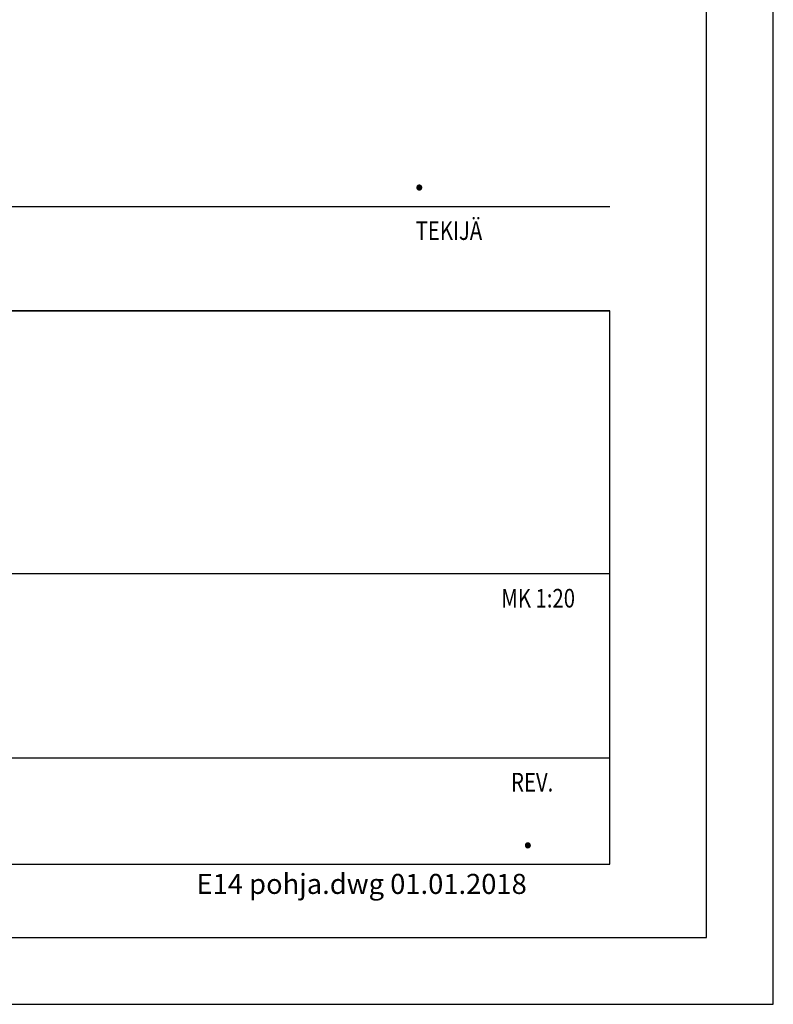
# Model space of a CAD drawing. Units: millimetres. Extents: x 0 to 8400, y 0 to 5940.
# Drawn here: x 7272 to 8400, y 0 to 1473 of the extents above; entities that cross this region are included whole.
import ezdxf

# ---------------------------------------------------------------- set-up
doc = ezdxf.new("R2010")
doc.units = ezdxf.units.MM
doc.header["$LTSCALE"] = 20
doc.layers.add('MITAT', color=2, linetype='Continuous', lineweight=25)
doc.layers.add('NIMIÖ RAAMIT', color=6, linetype='Continuous', lineweight=25)
doc.styles.add('ROMANS', font='romans.shx')
doc.styles.add('S', font='simplex', dxfattribs={"width": 0.8})

# ---------------------------------------------------------------- blocks, each defined once
blk = doc.blocks.new('Logo2013')
at = {"layer": 'NIMIÖ RAAMIT', "color": 6}
for p, q in [((-2559.53, -1987.65), (-3545.69, -1987.65)), ((-2559.53, -2183.99), (-2559.53, -1987.65)), ((-3545.69, -2183.99), (-2559.53, -2183.99))]:
    blk.add_line(p, q, dxfattribs=at)

msp = doc.modelspace()

# ---------------------------------------------------------------- linework, layer by layer
at = {"layer": 'Defpoints'}
msp.add_lwpolyline([(0, 0), (8400, 0), (8400, 5940), (0, 5940)], close=True, dxfattribs=at)
at = {"layer": 'NIMIÖ RAAMIT'}
for p, q in [((4886.2, 1193.4), (8155.1, 1193.4)), ((4886.2, 1193.4), (8155.1, 1193.4)), ((4886.2, 1037.1), (8155.1, 1037.1)), ((8155.1, 209.4), (8155.1, 1037.1)), ((8155.1, 644.4), (8155.1, 1037.1)), ((6182.8, 644.4), (8048.2, 644.4)), ((6182.8, 644.4), (8155.1, 644.4)), ((6182.8, 368.5), (8155.1, 368.5)), ((4886.2, 209.4), (8155.1, 209.4)), ((4886.2, 209.4), (8155.1, 209.4))]:
    msp.add_line(p, q, dxfattribs=at)
msp.add_lwpolyline([(100, 100), (8300, 100), (8300, 5840), (100, 5840)], close=True, dxfattribs=at)

# ---------------------------------------------------------------- block references
at = {"layer": 'MITAT', "xscale": 2, "yscale": 2, "zscale": 2}
msp.add_blockref('Logo2013', (13274.1, 5012.4), dxfattribs=at)

# ---------------------------------------------------------------- texts
at = {"layer": 'MITAT', "style": 'ROMANS'}
for p in [(7860.6, 1217.9), (8023.1, 233.9)]:
    msp.add_text('.', height=50, dxfattribs=at).set_placement(p)
at = {"layer": 'NIMIÖ RAAMIT', "style": 'ROMANS', "width": 0.8}
for s, p in [('TEKIJÄ', (7864.6, 1143.4)), ('REV.', (8007.4, 318.3))]:
    msp.add_text(s, height=27.9, dxfattribs=at).set_placement(p)
at = {"layer": 'NIMIÖ RAAMIT', "color": 6, "style": 'S', "width": 0.8}
msp.add_text('MK 1:20', height=27.9, dxfattribs=at).set_placement((7992.8, 593.5))
at = {"layer": 'NIMIÖ RAAMIT', "style": 'ROMANS'}
msp.add_text('E14 pohja.dwg 01.01.2018', height=30, dxfattribs=at).set_placement((7536.6, 165.1))

doc.saveas('drawing.dxf')
